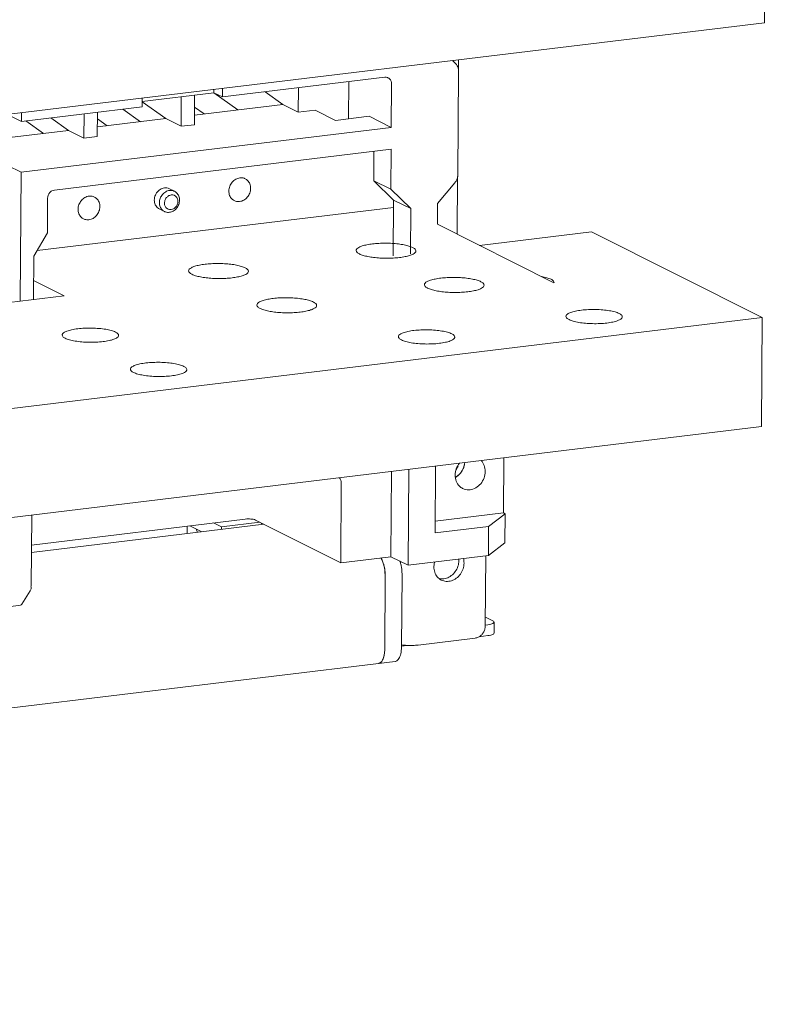
# Model space of a CAD drawing. Extents: x -357 to 3896, y -2743 to 59.
# Drawn here: x 2342 to 2483, y -1456 to -1269 of the extents above; entities that cross this region are included whole.
import ezdxf

# ---------------------------------------------------------------- set-up
doc = ezdxf.new("R2010")
doc.units = 0
doc.header["$MEASUREMENT"] = 0
doc.linetypes.add('KM_SOLID', pattern=[0])
doc.layers.get('0').update_dxf_attribs({"color": 255, "linetype": 'KM_SOLID', "lineweight": 13})

msp = doc.modelspace()

# ---------------------------------------------------------------- linework, layer by layer
at = {"color": 7, "linetype": 'Continuous'}
for p, q in [((2483.04968, -1269.59372), (2483.205, -1248.8562)), ((2483.04968, -1269.59372), (2317.57191, -1289.65911)), ((2423.76865, -1276.78198), (2424.3812, -1277.37784)), ((2424.90803, -1276.64382), (2424.89434, -1278.47215)), ((2424.92946, -1278.77639), (2424.78182, -1298.48721)), ((2410.93134, -1279.96088), (2380.06337, -1283.70385)), ((2404.00862, -1287.84489), (2404.06143, -1280.7939)), ((2412.13176, -1289.48404), (2412.19389, -1281.18903)), ((2364.79606, -1284.54584), (2378.44237, -1282.89112)), ((2378.43043, -1282.9078), (2382.97008, -1286.15699)), ((2378.44237, -1282.89112), (2378.44697, -1282.27757)), ((2378.44237, -1282.89112), (2380.06337, -1283.70385)), ((2380.06337, -1283.70385), (2380.07553, -1282.08009)), ((2391.5622, -1285.11513), (2388.21019, -1282.71598)), ((2394.51464, -1281.95152), (2394.47999, -1286.57803)), ((2364.80066, -1283.93228), (2364.7885, -1285.55604)), ((2369.28634, -1287.81624), (2364.79564, -1284.60209)), ((2372.24635, -1283.64243), (2372.20413, -1289.27915)), ((2374.79216, -1283.33374), (2374.74995, -1288.97045)), ((2364.7885, -1285.55604), (2341.87619, -1288.33432)), ((2341.87619, -1288.33432), (2341.88835, -1286.71057)), ((2356.29281, -1291.20851), (2356.32746, -1286.582)), ((2361.16094, -1285.9959), (2364.51295, -1288.39505)), ((2374.76357, -1287.15209), (2391.5622, -1285.11513)), ((2376.60555, -1286.92873), (2374.77505, -1285.61858)), ((2391.5622, -1285.11513), (2394.47999, -1286.57803)), ((2394.47999, -1286.57803), (2397.66225, -1286.19216)), ((2397.66225, -1286.19216), (2401.55264, -1288.1427)), ((2341.87619, -1288.33432), (2339.34221, -1287.06385)), ((2342.70381, -1288.23397), (2346.05581, -1290.63311)), ((2350.82921, -1290.0543), (2347.4772, -1287.65516)), ((2353.78165, -1286.8907), (2353.747, -1291.51721)), ((2356.30643, -1289.39015), (2369.28634, -1287.81624)), ((2358.14842, -1289.1668), (2356.31792, -1287.85664)), ((2369.28634, -1287.81624), (2372.20413, -1289.27915)), ((2401.55264, -1288.1427), (2407.91717, -1287.37095)), ((2407.91717, -1287.37095), (2412.13176, -1289.48404)), ((2334.03058, -1292.09126), (2350.82921, -1290.0543)), ((2412.13176, -1289.48404), (2341.80371, -1298.01183)), ((2350.82921, -1290.0543), (2353.747, -1291.51721)), ((2372.20413, -1289.27915), (2374.74995, -1288.97045)), ((2353.747, -1291.51721), (2356.29281, -1291.20851)), ((2412.10069, -1293.63154), (2348.13717, -1301.38759)), ((2408.84357, -1294.02649), (2408.80175, -1299.60985)), ((2412.04374, -1301.2353), (2412.10069, -1293.63154)), ((2341.80371, -1298.01183), (2339.21012, -1296.71147)), ((2341.62031, -1322.49788), (2341.80371, -1298.01183)), ((2408.80175, -1299.60985), (2412.04374, -1301.2353)), ((2408.80175, -1299.60985), (2412.5894, -1303.29431)), ((2424.74208, -1298.80052), (2424.65987, -1309.77656)), ((2369.99422, -1301.13518), (2370.96681, -1301.62282)), ((2415.83139, -1304.91976), (2412.04374, -1301.2353)), ((2424.2116, -1300.02138), (2420.92561, -1303.95673)), ((2346.80473, -1309.49132), (2346.85391, -1302.92444)), ((2412.5894, -1303.29431), (2412.50995, -1313.90199)), ((2412.5894, -1303.29431), (2415.83139, -1304.91976)), ((2412.57905, -1304.67681), (2344.83892, -1312.8908)), ((2368.07338, -1304.96634), (2369.04597, -1305.45397)), ((2415.76708, -1313.50704), (2415.83139, -1304.91976)), ((2420.92561, -1303.95673), (2420.89615, -1307.88953)), ((2420.89615, -1307.88953), (2443.05659, -1319.00019)), ((2346.80473, -1309.49132), (2344.22785, -1313.94752)), ((2450.21039, -1309.33053), (2428.91947, -1311.91221)), ((2482.6303, -1325.58502), (2450.21039, -1309.33053)), ((2344.16612, -1322.18918), (2344.22785, -1313.94752)), ((2344.19308, -1318.58961), (2349.96906, -1321.48553)), ((2443.07167, -1319.00766), (2443.07207, -1318.96015)), ((2327.6932, -1324.18664), (2349.96906, -1321.48553)), ((2482.6303, -1325.58502), (2317.15254, -1345.65041)), ((2482.47498, -1346.32254), (2482.6303, -1325.58502)), ((2482.47498, -1346.32254), (2316.99721, -1366.38793)), ((2433.43863, -1362.72038), (2433.51699, -1352.25906)), ((2420.55205, -1353.83115), (2420.45705, -1366.51492)), ((2412.2033, -1354.8435), (2412.08201, -1371.03687)), ((2415.324, -1372.66232), (2415.46043, -1354.44855)), ((2424.47962, -1355.8906), (2425.0306, -1355.44491)), ((2402.64912, -1356.98697), (2402.53522, -1372.19449)), ((2343.7584, -1376.6243), (2343.85947, -1363.13069)), ((2433.43863, -1362.72038), (2420.47369, -1364.29248)), ((2433.76283, -1362.88293), (2430.64029, -1365.28012)), ((2433.76283, -1362.88293), (2433.43863, -1362.72038)), ((2433.72141, -1368.41293), (2433.76283, -1362.88293)), ((2387.93644, -1364.87504), (2343.80632, -1370.22614)), ((2384.40396, -1363.8965), (2343.81687, -1368.81798)), ((2373.37908, -1366.64023), (2373.38963, -1365.23207)), ((2376.15737, -1366.30334), (2373.8978, -1365.17045)), ((2378.35532, -1364.62994), (2379.87433, -1365.39154)), ((2379.87433, -1365.39154), (2379.87087, -1365.85305)), ((2387.19588, -1364.50374), (2379.87433, -1365.39154)), ((2386.32527, -1364.06724), (2402.53522, -1372.19449)), ((2387.51029, -1364.66138), (2387.50831, -1364.92695)), ((2420.45705, -1366.51492), (2430.64029, -1365.28012)), ((2430.64029, -1365.28012), (2430.59888, -1370.81013)), ((2375.30314, -1366.40692), (2375.04971, -1365.74799)), ((2430.59888, -1370.81013), (2433.72141, -1368.41293)), ((2402.53522, -1372.19449), (2412.08201, -1371.03687)), ((2412.08201, -1371.03687), (2415.324, -1372.66232)), ((2415.324, -1372.66232), (2430.59888, -1370.81013)), ((2430.00866, -1384.19519), (2430.10847, -1370.86959)), ((2410.15964, -1371.26586), (2410.33948, -1371.59438)), ((2410.39943, -1371.72086), (2410.67979, -1372.47349)), ((2410.72196, -1372.61952), (2410.91844, -1373.55663)), ((2420.36408, -1372.04163), (2420.23684, -1372.94889)), ((2411.00309, -1374.75917), (2410.89954, -1388.58418)), ((2410.94637, -1373.76601), (2411.00309, -1374.75917)), ((2414.18536, -1374.37329), (2414.08181, -1388.19831)), ((2341.9708, -1380.05948), (2343.56117, -1377.50666)), ((2339.44612, -1380.5425), (2341.6916, -1380.27022)), ((2430.51172, -1383.95389), (2429.98712, -1384.0175)), ((2431.44849, -1383.23473), (2430.02122, -1382.51914)), ((2431.68192, -1383.4823), (2431.66639, -1385.55606)), ((2428.08377, -1386.50047), (2417.26407, -1387.81243)), ((2430.49619, -1386.02764), (2428.81917, -1386.23099)), ((2410.79863, -1389.68766), (2410.58967, -1390.42432)), ((2410.89954, -1388.58418), (2410.82953, -1389.50611)), ((2415.18151, -1387.88466), (2414.06026, -1388.02062)), ((1875.72444, -1456.06639), (2412.89073, -1390.93104)), ((2410.54694, -1390.5246), (2410.25746, -1390.99411))]:
    msp.add_line(p, q, dxfattribs=at)
for centre, radius, start, end in [((2369.45079, -1303.26024), 2.46759, 320.16125, 339.6565642), ((2421.42721, -1352.33457), 3.71577, 325.5058106, 336.0688682), ((2422.40702, -1352.82546), 3.70786, 334.2556872, 340.4975045), ((2422.70661, -1353.15456), 3.26029, 300.5035062, 302.9441326), ((2422.48297, -1352.88582), 3.611, 314.8713848, 322.0330634), ((2422.42947, -1352.84262), 3.67975, 322.0152554, 324.1641612), ((2422.40271, -1352.82385), 3.71244, 324.1710884, 334.2620996), ((2406.02683, -1373.71604), 4.80628, 24.5267551, 26.1954292), ((2404.0216, -1374.47533), 6.95262, 15.4812429, 16.7338493), ((2421.67676, -1371.74143), 3.31566, 359.5636585, 4.3030637), ((2402.93674, -1374.72785), 8.06717, 6.8476263, 8.3479015), ((2421.78405, -1372.75759), 2.48623, 256.7940318, 266.2187671), ((2405.68393, -1388.72347), 5.20478, 349.3242468, 351.351587), ((2409.30181, -1390.16568), 1.26474, 314.9954108, 319.0787118), ((2408.01726, -1389.38738), 2.77354, 335.79363, 338.0455829)]:
    msp.add_arc(centre, radius, start, end, dxfattribs=at)
for points, start_tangent, end_tangent in [([(2424.3812, -1277.37784), (2424.6814, -1277.77051), (2424.86842, -1278.24759), (2424.92946, -1278.77639)], (0.716804219, -0.697274488), (-0.007489767, -0.999971951)), ([(2411.56075, -1280.0663), (2411.42142, -1280.00831), (2410.93134, -1279.96088)], (-0.893496844, 0.44906947), (-0.992728419, -0.120375601)), ([(2412.19389, -1281.18903), (2412.0994, -1280.66782), (2411.82836, -1280.25669), (2411.56075, -1280.0663)], (0.007489771, 0.999971951), (-0.893496836, 0.449069486)), ([(2384.39313, -1299.23896), (2384.16781, -1299.14508), (2383.3789, -1299.06687), (2382.58679, -1299.32982), (2381.91259, -1299.89206), (2381.45289, -1300.67705), (2381.28552, -1301.56515)], (-0.893539846, 0.448983902), (-0.007489765, -0.999971951)), ([(2385.42246, -1301.06351), (2385.26974, -1300.21857), (2384.82824, -1299.54819), (2384.39313, -1299.23896)], (0.007489761, 0.999971951), (-0.893539845, 0.448983903)), ([(2424.78182, -1298.48721), (2424.71275, -1299.03178), (2424.51823, -1299.55513), (2424.2116, -1300.02138)], (-0.007489773, -0.999971951), (-0.640936353, -0.767594028)), ([(2348.13717, -1301.38759), (2347.64549, -1301.55407), (2347.23408, -1301.90167), (2346.95638, -1302.37935), (2346.85391, -1302.92444)], (-0.992728419, -0.120375601), (-0.007489761, -0.999971951)), ([(2369.99575, -1301.13688), (2369.48081, -1300.97842), (2368.63191, -1301.07769), (2367.86425, -1301.56524), (2367.32442, -1302.35005), (2367.12444, -1303.28228)], (-0.894360436, 0.447347081), (-0.007489767, -0.999971951)), ([(2368.09703, -1303.76992), (2368.24832, -1302.9587), (2368.66726, -1302.23574), (2369.29006, -1301.7111), (2370.02193, -1301.46464), (2370.75142, -1301.5339), (2370.96664, -1301.62317)], (0.007489768, 0.999971951), (0.8931967, -0.44966616)), ([(2370.96664, -1301.62317), (2371.3675, -1301.90832), (2371.77636, -1302.5309)], (0.893196697, -0.449666165), (0.365183245, -0.930935657)), ([(2381.28552, -1301.56515), (2381.43824, -1302.41009), (2381.87974, -1303.08047), (2382.31484, -1303.3897)], (-0.007489761, -0.999971951), (0.893539845, -0.448983903)), ([(2385.25508, -1301.95161), (2385.42246, -1301.06351)], (0.351306708, 0.936260432), (0.007489776, 0.999971951)), ([(2355.75275, -1302.71182), (2355.52743, -1302.61793), (2354.73852, -1302.53972), (2353.94641, -1302.80268), (2353.27221, -1303.36492), (2352.81251, -1304.14991), (2352.64513, -1305.03801)], (-0.893539846, 0.448983902), (-0.007489765, -0.999971951)), ([(2356.78208, -1304.53637), (2356.62935, -1303.69143), (2356.18785, -1303.02105), (2355.75275, -1302.71182)], (0.007489761, 0.999971951), (-0.893539845, 0.448983903)), ([(2367.12444, -1303.28228), (2367.30862, -1304.16296), (2367.82938, -1304.81507), (2368.07185, -1304.96465)], (-0.007489761, -0.999971951), (0.894360434, -0.447347085)), ([(2369.05769, -1303.85529), (2369.19215, -1303.23114), (2369.54778, -1302.71367), (2370.05262, -1302.38929), (2370.61867, -1302.31816)], (0.007489772, 0.999971951), (0.992423706, -0.122862473)), ([(2370.61867, -1302.31816), (2371.12232, -1302.51647), (2371.4766, -1302.95066), (2371.6035, -1303.54659)], (0.992423707, -0.12286247), (-0.007489771, -0.999971951)), ([(2371.6035, -1303.54659), (2371.46904, -1304.17074), (2371.1134, -1304.68821)], (-0.007489777, -0.999971951), (-0.715908727, -0.69819388)), ([(2371.91575, -1303.30687), (2371.76447, -1304.11809)], (-0.00748977, -0.999971951), (-0.34782828, -0.937558258)), ([(2371.77636, -1302.5309), (2371.91575, -1303.30687)], (0.365183225, -0.930935665), (-0.007489771, -0.999971951)), ([(2382.31484, -1303.3897), (2382.54016, -1303.48359), (2383.32907, -1303.5618), (2384.12119, -1303.29884), (2384.79538, -1302.7366), (2385.25508, -1301.95161)], (0.893539844, -0.448983905), (0.35130671, 0.936260432)), ([(2352.64513, -1305.03801), (2352.79786, -1305.88295), (2353.23936, -1306.55333), (2353.67446, -1306.86256)], (-0.007489761, -0.999971951), (0.893539845, -0.448983903)), ([(2353.67446, -1306.86256), (2353.89978, -1306.95644), (2354.68869, -1307.03466), (2355.4808, -1306.7717), (2356.155, -1306.20946), (2356.6147, -1305.42447)], (0.893539844, -0.448983905), (0.35130671, 0.936260432)), ([(2356.6147, -1305.42447), (2356.78208, -1304.53637)], (0.351306708, 0.936260432), (0.007489776, 0.999971951)), ([(2369.04615, -1305.45362), (2368.64529, -1305.16847), (2368.23643, -1304.54589), (2368.09703, -1303.76992)], (-0.8931967, 0.449666159), (0.007489761, 0.999971951)), ([(2369.99086, -1305.61215), (2369.26136, -1305.54289), (2369.04615, -1305.45362)], (-0.99284238, -0.119432028), (-0.893196704, 0.449666152)), ([(2369.18458, -1304.45122), (2369.05769, -1303.85529)], (-0.428364136, 0.903606201), (0.007489785, 0.999971951)), ([(2370.60857, -1305.01259), (2370.04252, -1305.08372), (2369.53887, -1304.88541), (2369.18458, -1304.45122)], (-0.937316159, -0.348480154), (-0.428364131, 0.903606204)), ([(2371.34553, -1304.84105), (2370.72272, -1305.36569), (2369.99086, -1305.61215)], (-0.641195401, -0.76737765), (-0.992842377, -0.119432046)), ([(2371.1134, -1304.68821), (2370.60857, -1305.01259)], (-0.715908728, -0.698193879), (-0.937316152, -0.348480174)), ([(2405.46883, -1312.86578), (2405.46915, -1312.89618), (2405.6383, -1313.21699), (2406.08667, -1313.52165)], (-0.036596452, -0.999330125), (0.893935432, -0.448195764)), ([(2416.20606, -1312.2946), (2415.5046, -1312.02211), (2414.58552, -1311.79446), (2413.49594, -1311.62286), (2412.29783, -1311.51602), (2411.03408, -1311.47772), (2409.77215, -1311.5111), (2408.58052, -1311.61454), (2407.51866, -1311.78265), (2406.6385, -1312.00702), (2405.98409, -1312.27633), (2405.58828, -1312.57648), (2405.46883, -1312.86578)], (-0.893935435, 0.448195758), (-0.036596437, -0.999330126)), ([(2406.08667, -1313.52165), (2406.78813, -1313.79415), (2407.70722, -1314.0218), (2408.7968, -1314.19339), (2409.99491, -1314.30024), (2411.25865, -1314.33854), (2412.52058, -1314.30516), (2413.71222, -1314.20172), (2414.77408, -1314.03361), (2415.65424, -1313.80924), (2416.30865, -1313.53993), (2416.70446, -1313.23978), (2416.82391, -1312.95047)], (0.893935435, -0.448195758), (0.036596437, 0.999330126)), ([(2416.82391, -1312.95047), (2416.82359, -1312.92008), (2416.65443, -1312.59927), (2416.20606, -1312.2946)], (0.036596452, 0.999330125), (-0.893935432, 0.448195764)), ([(2373.64618, -1316.72451), (2373.6465, -1316.75491), (2373.81566, -1317.07572), (2374.26403, -1317.38038)], (-0.036596452, -0.999330125), (0.893935432, -0.448195764)), ([(2384.38341, -1316.15333), (2383.68196, -1315.88084), (2382.76287, -1315.65319), (2381.67329, -1315.48159), (2380.47518, -1315.37475), (2379.21144, -1315.33645), (2377.94951, -1315.36983), (2376.75787, -1315.47327), (2375.69601, -1315.64137), (2374.81585, -1315.86575), (2374.16144, -1316.13506), (2373.76563, -1316.43521), (2373.64618, -1316.72451)], (-0.893935435, 0.448195758), (-0.036596437, -0.999330126)), ([(2385.00126, -1316.8092), (2385.00094, -1316.77881), (2384.83179, -1316.458), (2384.38341, -1316.15333)], (0.036596452, 0.999330125), (-0.893935432, 0.448195764)), ([(2374.26403, -1317.38038), (2374.96549, -1317.65288), (2375.88457, -1317.88053), (2376.97415, -1318.05212), (2378.17226, -1318.15897), (2379.436, -1318.19727), (2380.69794, -1318.16389), (2381.88957, -1318.06045), (2382.95143, -1317.89234), (2383.83159, -1317.66797), (2384.486, -1317.39866), (2384.88181, -1317.09851), (2385.00126, -1316.8092)], (0.893935435, -0.448195758), (0.036596437, 0.999330126)), ([(2429.17402, -1318.7964), (2428.47257, -1318.5239), (2427.55348, -1318.29625), (2426.4639, -1318.12466), (2425.26579, -1318.01781), (2424.00205, -1317.97952), (2422.74012, -1318.01289), (2421.54848, -1318.11634), (2420.48662, -1318.28444), (2419.60646, -1318.50882), (2418.95205, -1318.77813), (2418.55624, -1319.07828), (2418.43679, -1319.36758)], (-0.893935435, 0.448195758), (-0.036596437, -0.999330126)), ([(2442.49364, -1318.3405), (2441.69923, -1318.044), (2440.71418, -1317.82166)], (-0.893935437, 0.448195754), (-0.984772082, 0.173850354)), ([(2443.07207, -1318.96015), (2442.96212, -1318.67793), (2442.49364, -1318.3405)], (-0.058199926, 0.998304948), (-0.893935439, 0.448195752)), ([(2418.43679, -1319.36758), (2418.43711, -1319.39797), (2418.60627, -1319.71879), (2419.05464, -1320.02345)], (-0.036596452, -0.999330125), (0.893935432, -0.448195764)), ([(2419.05464, -1320.02345), (2419.7561, -1320.29595), (2420.67518, -1320.5236), (2421.76476, -1320.69519), (2422.96287, -1320.80204), (2424.22662, -1320.84033), (2425.48855, -1320.80696), (2426.68018, -1320.70351), (2427.74204, -1320.53541), (2428.6222, -1320.31104), (2429.27661, -1320.04172), (2429.67242, -1319.74157), (2429.79187, -1319.45227)], (0.893935435, -0.448195758), (0.036596437, 0.999330126)), ([(2429.79187, -1319.45227), (2429.79155, -1319.42188), (2429.6224, -1319.10106), (2429.17402, -1318.7964)], (0.036596452, 0.999330125), (-0.893935432, 0.448195764)), ([(2397.35138, -1322.65513), (2396.64992, -1322.38263), (2395.73083, -1322.15498), (2394.64126, -1321.98339), (2393.44315, -1321.87654), (2392.1794, -1321.83825), (2390.91747, -1321.87162), (2389.72584, -1321.97507), (2388.66397, -1322.14317), (2387.78381, -1322.36755), (2387.12941, -1322.63686), (2386.73359, -1322.93701), (2386.61414, -1323.22631)], (-0.893935435, 0.448195758), (-0.036596437, -0.999330126)), ([(2386.61414, -1323.22631), (2386.61447, -1323.2567), (2386.78362, -1323.57752), (2387.23199, -1323.88218)], (-0.036596452, -0.999330125), (0.893935432, -0.448195764)), ([(2387.23199, -1323.88218), (2387.93345, -1324.15468), (2388.85254, -1324.38233), (2389.94211, -1324.55392), (2391.14022, -1324.66077), (2392.40397, -1324.69906), (2393.6659, -1324.66569), (2394.85753, -1324.56224), (2395.91939, -1324.39414), (2396.79955, -1324.16976), (2397.45396, -1323.90045), (2397.84977, -1323.6003), (2397.96922, -1323.311)], (0.893935435, -0.448195758), (0.036596437, 0.999330126)), ([(2397.96922, -1323.311), (2397.9689, -1323.28061), (2397.79975, -1322.95979), (2397.35138, -1322.65513)], (0.036596452, 0.999330125), (-0.893935432, 0.448195764)), ([(2455.4616, -1324.8423), (2454.66719, -1324.5458), (2453.60112, -1324.30941), (2452.34072, -1324.1495), (2450.97696, -1324.07611), (2449.58817, -1324.09315), (2448.27552, -1324.19976), (2447.12636, -1324.38852), (2446.21482, -1324.64756), (2445.60503, -1324.95969), (2445.33994, -1325.30661), (2445.33638, -1325.38027)], (-0.893935435, 0.448195758), (0.058199919, -0.998304948)), ([(2445.33638, -1325.38027), (2445.44632, -1325.66249), (2445.91481, -1325.99992)], (0.058199926, -0.998304948), (0.893935439, -0.448195752)), ([(2445.91481, -1325.99992), (2446.70921, -1326.29642), (2447.77528, -1326.5328), (2449.03569, -1326.69271), (2450.39944, -1326.76611), (2451.78823, -1326.74906), (2453.10088, -1326.64245), (2454.25005, -1326.4537), (2455.16158, -1326.19465), (2455.77138, -1325.88252), (2456.03646, -1325.5356), (2456.04003, -1325.46194)], (0.893935435, -0.448195758), (-0.058199919, 0.998304948)), ([(2456.04003, -1325.46194), (2455.93008, -1325.17972), (2455.4616, -1324.8423)], (-0.058199926, 0.998304948), (-0.893935439, 0.448195752)), ([(2359.75475, -1328.3732), (2358.96035, -1328.0767), (2357.89428, -1327.84031), (2356.63387, -1327.6804), (2355.27012, -1327.60701), (2353.88133, -1327.62405), (2352.56868, -1327.73066), (2351.41951, -1327.91942), (2350.50798, -1328.17846), (2349.89818, -1328.49059), (2349.6331, -1328.83751), (2349.62953, -1328.91117)], (-0.893935435, 0.448195758), (0.058199919, -0.998304948)), ([(2423.63895, -1328.70103), (2422.84454, -1328.40453), (2421.77848, -1328.16814), (2420.51807, -1328.00823), (2419.15432, -1327.93484), (2417.76553, -1327.95188), (2416.45287, -1328.05849), (2415.30371, -1328.24725), (2414.39218, -1328.50629), (2413.78238, -1328.81842), (2413.51729, -1329.16534), (2413.51373, -1329.239)], (-0.893935435, 0.448195758), (0.058199919, -0.998304948)), ([(2349.62953, -1328.91117), (2349.73948, -1329.19339), (2350.20796, -1329.53082)], (0.058199926, -0.998304948), (0.893935439, -0.448195752)), ([(2350.20796, -1329.53082), (2351.00237, -1329.82732), (2352.06844, -1330.0637), (2353.32884, -1330.22361), (2354.6926, -1330.29701), (2356.08139, -1330.27996), (2357.39404, -1330.17335), (2358.5432, -1329.9846), (2359.45474, -1329.72555), (2360.06453, -1329.41342), (2360.32962, -1329.0665), (2360.33318, -1328.99284)], (0.893935435, -0.448195758), (-0.058199919, 0.998304948)), ([(2360.33318, -1328.99284), (2360.22324, -1328.71062), (2359.75475, -1328.3732)], (-0.058199926, 0.998304948), (-0.893935439, 0.448195752)), ([(2413.51373, -1329.239), (2413.62367, -1329.52122), (2414.09216, -1329.85865)], (0.058199926, -0.998304948), (0.893935439, -0.448195752)), ([(2414.09216, -1329.85865), (2414.88657, -1330.15514), (2415.95264, -1330.39153), (2417.21304, -1330.55144), (2418.5768, -1330.62484), (2419.96559, -1330.60779), (2421.27824, -1330.50118), (2422.4274, -1330.31243), (2423.33894, -1330.05338), (2423.94873, -1329.74125), (2424.21382, -1329.39433), (2424.21738, -1329.32067)], (0.893935435, -0.448195758), (-0.058199919, 0.998304948)), ([(2424.21738, -1329.32067), (2424.10744, -1329.03845), (2423.63895, -1328.70103)], (-0.058199926, 0.998304948), (-0.893935439, 0.448195752)), ([(2372.72272, -1334.87499), (2371.92831, -1334.5785), (2370.86224, -1334.34211), (2369.60183, -1334.1822), (2368.23808, -1334.1088), (2366.84929, -1334.12585), (2365.53664, -1334.23246), (2364.38748, -1334.42121), (2363.47594, -1334.68026), (2362.86615, -1334.99239), (2362.60106, -1335.33931), (2362.59749, -1335.41297)], (-0.893935435, 0.448195758), (0.058199919, -0.998304948)), ([(2362.59749, -1335.41297), (2362.70744, -1335.69519), (2363.17592, -1336.03261)], (0.058199926, -0.998304948), (0.893935439, -0.448195752)), ([(2363.17592, -1336.03261), (2363.97033, -1336.32911), (2365.0364, -1336.5655), (2366.29681, -1336.72541), (2367.66056, -1336.7988), (2369.04935, -1336.78176), (2370.362, -1336.67515), (2371.51116, -1336.48639), (2372.4227, -1336.22735), (2373.03249, -1335.91522), (2373.29758, -1335.5683), (2373.30115, -1335.49464)], (0.893935435, -0.448195758), (-0.058199919, 0.998304948)), ([(2373.30115, -1335.49464), (2373.1912, -1335.21242), (2372.72272, -1334.87499)], (-0.058199926, 0.998304948), (-0.893935439, 0.448195752)), ([(2425.10347, -1353.27231), (2424.50395, -1354.31473), (2424.2722, -1355.54441)], (-0.63323317, -0.77396108), (-0.007489762, -0.999971951)), ([(2425.88049, -1354.12267), (2425.25416, -1355.20097), (2424.32969, -1355.98211)], (-0.349610883, -0.936894994), (-0.867525428, -0.497392835)), ([(2426.09734, -1353.1664), (2425.88049, -1354.12267)], (-0.085788894, -0.996313337), (-0.349610868, -0.936895)), ([(2425.90214, -1354.06332), (2425.92583, -1353.99428), (2426.09735, -1353.16641)], (0.333783822, 0.942649649), (0.085666887, 0.996323835)), ([(2430.00027, -1354.84984), (2429.78881, -1353.67991), (2429.20346, -1352.77727)], (0.007489773, 0.999971951), (-0.707156037, 0.707057522)), ([(2402.64912, -1356.98697), (2402.55464, -1356.46577), (2402.2836, -1356.05463), (2402.27487, -1356.04624)], (0.007489769, 0.999971951), (-0.725150221, 0.688590703)), ([(2424.2722, -1355.54441), (2424.48366, -1356.71433), (2425.09497, -1357.64255), (2425.69742, -1358.07071)], (-0.007489769, -0.999971951), (0.893539845, -0.448983902)), ([(2425.69742, -1358.07071), (2426.0094, -1358.20071), (2427.10174, -1358.309), (2428.19851, -1357.9449), (2429.13201, -1357.16642), (2429.76852, -1356.07951), (2430.00027, -1354.84984)], (0.893539845, -0.448983903), (0.007489769, 0.999971951)), ([(2384.40396, -1363.8965), (2384.94501, -1363.86213), (2385.49394, -1363.88258), (2386.32527, -1364.06724)], (0.992728419, 0.120375605), (0.893935437, -0.448195754)), ([(2411.00309, -1374.75917), (2410.93125, -1373.64768), (2410.70822, -1372.5707), (2410.35644, -1371.62927), (2410.1565, -1371.25937)], (0.007489769, 0.999971951), (-0.523044363, 0.852305458)), ([(2414.18536, -1374.37329), (2414.15915, -1373.68205), (2414.07161, -1372.98726), (2413.92631, -1372.31523), (2413.80011, -1371.89257)], (0.007489768, 0.999971951), (-0.317573822, 0.948233551)), ([(2421.65982, -1375.4747), (2422.56974, -1375.72444), (2423.56314, -1375.60837), (2424.50024, -1375.13104), (2425.26767, -1374.352), (2425.78086, -1373.34929), (2425.96491, -1372.25431)], (0.893946843, -0.448173004), (0.007489768, 0.999971951)), ([(2424.99232, -1371.76668), (2424.80999, -1372.85646), (2424.3051, -1373.85041), (2423.54785, -1374.62839), (2422.61356, -1375.11355)], (-0.007489764, -0.999971951), (-0.953479882, -0.301456656)), ([(2425.96491, -1372.25431), (2425.85263, -1371.38177)], (0.007489766, 0.999971951), (-0.2654099, 0.964135667)), ([(2420.23684, -1372.94889), (2420.40316, -1373.99639), (2420.89406, -1374.8696), (2421.64103, -1375.46517), (2421.65982, -1375.4747)], (-0.007489765, -0.999971951), (0.893946842, -0.448173007)), ([(2422.61356, -1375.11355), (2421.62009, -1375.23841)], (-0.953479879, -0.301456664), (-0.997822131, 0.065962077)), ([(2343.56117, -1377.50666), (2343.73363, -1376.97102), (2343.66607, -1376.67037)], (0.528769454, 0.848765494), (-0.446418705, 0.894824195)), ([(2341.68731, -1380.25055), (2341.9708, -1380.05948)], (0.978307407, 0.207158437), (0.528769455, 0.848765494)), ([(2431.65892, -1383.47678), (2431.44991, -1383.72385), (2431.05936, -1383.85719), (2430.51172, -1383.95389)], (-0.244448793, -0.969662203), (-0.992728419, -0.120375607)), ([(2431.44849, -1383.23473), (2431.65671, -1383.3986), (2431.65892, -1383.47678)], (0.893935452, -0.448195725), (-0.244448771, -0.969662208)), ([(2430.00866, -1384.19519), (2429.9083, -1384.8544), (2429.63288, -1385.46145), (2429.2117, -1385.96586), (2428.68084, -1386.32443), (2428.08377, -1386.50047)], (-0.007489769, -0.999971951), (-0.992728419, -0.120375606)), ([(2430.49619, -1386.02764), (2431.04382, -1385.93094), (2431.43438, -1385.7976), (2431.63935, -1385.64024), (2431.64118, -1385.56169)], (0.99272842, 0.120375593), (-0.213114986, 0.977027125)), ([(2414.11687, -1387.80208), (2415.08235, -1387.88394), (2416.19784, -1387.89201), (2417.26407, -1387.81243)], (0.99211269, -0.125349155), (0.992728419, 0.120375603)), ([(2409.7093, -1391.31639), (2409.75645, -1391.30937), (2410.2111, -1391.04457), (2410.57428, -1390.46156), (2410.81168, -1389.61547), (2410.89954, -1388.58418)], (0.993836138, 0.110859058), (0.007489764, 0.999971951)), ([(2412.89067, -1390.93056), (2413.05788, -1390.88951), (2413.34023, -1390.71053), (2413.58873, -1390.40419), (2413.794, -1389.98215), (2413.94824, -1389.4603), (2414.04548, -1388.85817), (2414.08181, -1388.19831)], (0.992588605, 0.121523092), (0.007489765, 0.999971951)), ([(2410.19604, -1391.06005), (2410.15795, -1391.09643), (2409.87559, -1391.27539), (2409.7084, -1391.31643)], (-0.7076213, -0.706591887), (-0.992588792, -0.12152156))]:
    msp.add_spline(points, degree=3, dxfattribs=dict(at, start_tangent=start_tangent, end_tangent=end_tangent))

doc.saveas('drawing.dxf')
